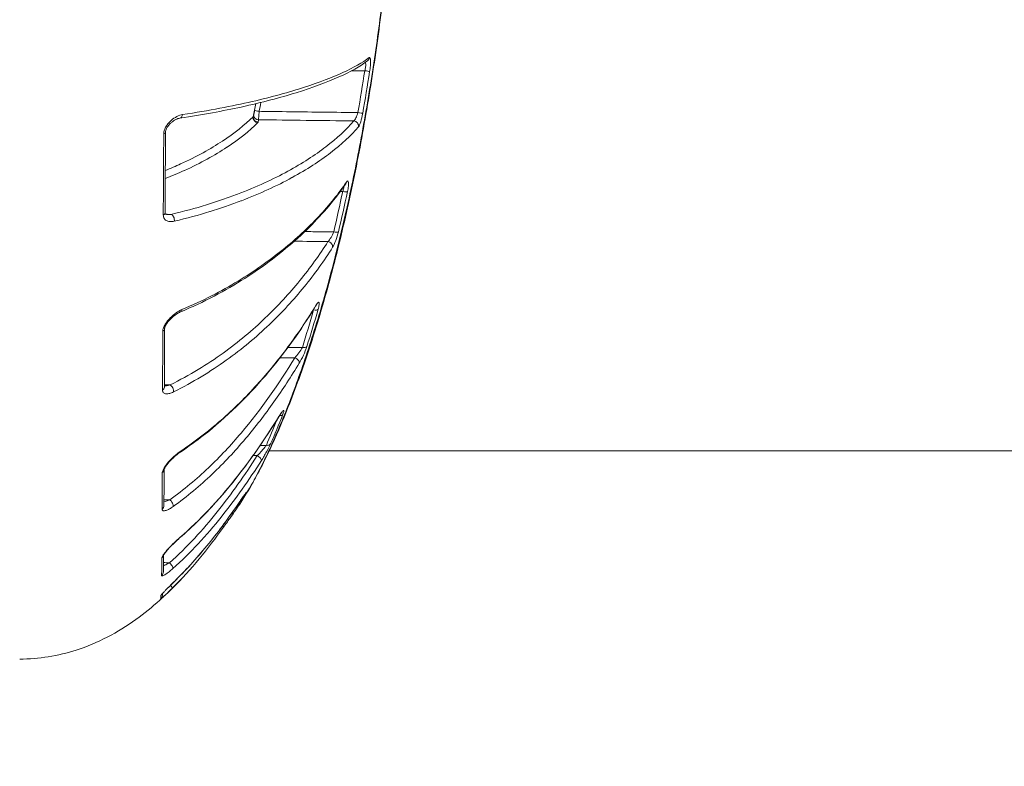
# Model space of a CAD drawing. Units: millimetres. Extents: x 38122 to 56180, y 69866 to 81049.
# Drawn here: x 46354 to 46412, y 77683 to 77727 of the extents above; entities that cross this region are included whole.
import ezdxf

# ---------------------------------------------------------------- set-up
doc = ezdxf.new("R2010")
doc.units = ezdxf.units.MM
doc.styles.get("Standard").update_dxf_attribs({"font": 'arial.ttf'})
doc.dimstyles.new('ISO-25', dxfattribs={"dimtxt": 2.5, "dimasz": 2.5, "dimexe": 1.25, "dimexo": 0.625, "dimtad": 1, "dimtxsty": 'Standard', "dimcen": 2.5, "dimadec": 0, "dimazin": 0, "dimtfac": 1, "dimtmove": 0, "dimatfit": 3, "dimfxl": 1, "dimarcsym": 0})

# ---------------------------------------------------------------- blocks, each defined once
blk = doc.blocks.new('*D16')
at = {"color": 0, "lineweight": -2, "transparency": 16777216}
for p, q in [((38615.297, 80380.2), (38574.047, 80380.2)), ((38575.297, 80310.2), (38575.297, 69935.98)), ((38615.297, 69865.98), (38574.047, 69865.98))]:
    blk.add_line(p, q, dxfattribs=at)
at = {"color": 0, "transparency": 16777216}
for points in [[(38563.63, 80310.2), (38586.963, 80310.2), (38575.297, 80380.2)], [(38563.63, 69935.98), (38586.963, 69935.98), (38575.297, 69865.98)]]:
    blk.add_solid(points, dxfattribs=at)
at = {"layer": 'Defpoints', "color": 0, "transparency": 16777216}
for p in [(44654.648, 80380.2), (38575.297, 69865.98), (50490.634, 69865.98)]:
    blk.add_point(p, dxfattribs=at)
at = {"color": 0, "transparency": 16777216, "insert": (38331.913, 75123.09), "char_height": 320, "attachment_point": 5, "rotation": 90}
blk.add_mtext('1050', dxfattribs=at)

msp = doc.modelspace()

# ---------------------------------------------------------------- linework, layer by layer
at = {"color": 0, "linetype": 'Continuous', "lineweight": 0}
msp.add_line((46658.639, 77701.429), (46368.688, 77701.427), dxfattribs=at)
at = {"color": 0, "linetype": 'Continuous', "lineweight": 0, "extrusion": (0, 0, -1)}
for centre, major_axis, ratio, start_param, end_param in [((46374.349, 77724.848), (0.18, -0.24), 0.97507, -0.801088, -0.000003), ((46363.336, 77721.502), (0.044, -0.297), 0.699071, -1.179973, 0.000046), ((46368.026, 77721.23), (-0.211, 0.213), 0.9352, -2.30953, -0.61067), ((46368.046, 77721.266), (-0.298, 0.032), 0.964862, -1.655787, 0.000017), ((46368.061, 77721.403), (-0.298, 0.034), 0.964819, -1.662577, -0.208184), ((46367.412, 77720.992), (0.63, -0.011), 0.261809, 0.023608, 0.25012), ((46373.711, 77720.75), (0.229, -0.194), 0.943749, -2.227894, -0.535804), ((46373.96, 77721.547), (0.295, -0.052), 0.032605, 0.156415, 1.547363), ((46362.23, 77720.372), (0.3, -0.002), 0.402409, -0.000324, 0.868597), ((46368.141, 77722.467), (4.637, 26.835), 0.216526, -4.539081, -4.446628), ((46373.06, 77716.914), (0.293, -0.063), 0.204498, 0.172556, 1.509126), ((46362.202, 77715.576), (0.3, -0.002), 0.506905, 0, 0.867761), ((46362.848, 77715.197), (-0.069, 0.292), 0.67195, 0.361322, 2.131213), ((46372.524, 77714.541), (0.292, -0.069), 0.291667, 0.179117, 1.483956), ((46371.325, 77709.951), (0.288, -0.083), 0.458604, 0.183448, 1.421181), ((46371.191, 77710.182), (0.256, -0.156), 0.713537, -0.252831, 0), ((46362.172, 77708.699), (0.3, -0.001), 0.656616, -0.000797, 0.86637), ((46370.658, 77707.753), (0.286, -0.091), 0.537998, 0.17956, 1.382613), ((46370.209, 77706.767), (0.256, -0.156), 0.619513, -1.912247, -0.194345), ((46362.159, 77705.213), (0.3, -0.001), 0.731267, 0, 0.864433), ((46369.011, 77703.619), (0.255, -0.158), 0.49321, -0.146675, 0), ((46369.244, 77703.745), (0.279, -0.11), 0.683019, 0.1561, 1.090588), ((46368.518, 77701.997), (0.275, -0.121), 0.7468, 0.134002, 1.235463), ((46363.246, 77701.615), (0.166, -0.25), 0.542974, -0.493878, 0.000033), ((46367.973, 77701.017), (0.253, -0.162), 0.392401, -1.79704, -0.092757), ((46362.144, 77700.33), (0.3, -0.001), 0.837423, 0.019218, 0.860678), ((46367.053, 77699.058), (0.26, -0.15), 0.856569, 0.059107, 0.494972), ((46362.136, 77698.17), (0.3, -0.001), 0.884365, -0.000001, 0.855926), ((46362.781, 77698.325), (0.174, -0.244), 0.480301, -2.138182, -0.381954), ((46366.697, 77698.592), (0.248, -0.169), 0.256978, -0.046318, 0), ((46366.372, 77697.975), (0.247, -0.171), 0.898388, -0.003653, 0.772826), ((46365.735, 77697.074), (0.243, -0.175), 0.163808, -0.819874, 0.008888), ((46363.172, 77696.486), (0.196, -0.227), 0.394068, -0.259567, 0.000008), ((46362.115, 77695.289), (0.3, -0.004), 0.946301, 0.159286, 0.84155), ((46362.761, 77694.653), (0.199, -0.225), 0.323891, -1.896501, -0.171199), ((46362.099, 77694.246), (0.3, -0.006), 0.968845, 0, 0.829461), ((46363.056, 77694.102), (0.211, -0.213), 0.217019, -0.080944, 0), ((46362.059, 77693.068), (-0.299, 0.02), 0.994547, -2.728374, -2.366098), ((46362.724, 77693.485), (0.211, -0.213), 0.146084, -1.239262, -0.006087), ((46361.286, 77738.694), (0.935, -46.099), 0.008795, -0.103825, -0.035666), ((46362.035, 77692.848), (0.292, -0.067), 0.999314, 0, 0.611838)]:
    msp.add_ellipse(centre, major_axis=major_axis, ratio=ratio, start_param=start_param, end_param=end_param, dxfattribs=at)
at = {"color": 0, "linetype": 'Continuous', "lineweight": 0}
for centre, major_axis, ratio, start_param, end_param in [((46374.369, 77724.009), (0.296, -0.047), 0.05966, 0.14691, 1.562507), ((46368.099, 77721.602), (-0.294, 0.061), 0.028924, -1.546966, -0.325059), ((46367.44, 77721.278), (-0.311, -0.073), 0.439155, -3.546982, -3.34149), ((46363.073, 77751.704), (0.618, 62.028), 0.006295, 2.102149, 2.194918), ((46372.999, 77717.477), (0.248, -0.169), 0.883335, 0.000001, 0.398094), ((46158.656, 78026.924), (188.389, -352.003), 0.311735, 0.338848, 0.352509), ((46372.18, 77713.619), (0.254, -0.16), 0.814005, 0.312672, 2.025297), ((46363.293, 77709.965), (0.116, -0.277), 0.647773, -0.000068, 0.800973), ((46362.484, 77732.469), (0.167, 39.75), 0.00054, -4.06664, -3.951017), ((46362.798, 77705.101), (-0.132, 0.269), 0.599772, -2.481534, -0.710512)]:
    msp.add_ellipse(centre, major_axis=major_axis, ratio=ratio, start_param=start_param, end_param=end_param, dxfattribs=at)
for points, knots in [([(46376.256, 77739.221), (46376.236, 77738.136), (46376.199, 77736.902), (46376.056, 77734.449), (46375.96, 77733.205), (46375.71, 77730.526), (46375.551, 77729.071), (46375.18, 77726.13), (46374.966, 77724.632), (46374.488, 77721.635), (46374.221, 77720.124), (46373.636, 77717.147), (46373.314, 77715.67), (46372.625, 77712.796), (46372.254, 77711.391), (46371.469, 77708.698), (46371.053, 77707.404), (46370.197, 77704.975), (46369.753, 77703.832), (46368.847, 77701.729), (46368.385, 77700.767), (46367.598, 77699.318), (46367.274, 77698.775), (46366.942, 77698.281)], [0, 0, 0, 0, 4.506703, 4.506703, 8.693328, 8.693328, 13.262465, 13.262465, 17.805053, 17.805053, 22.376055, 22.376055, 26.982836, 26.982836, 31.645794, 31.645794, 36.376417, 36.376417, 41.162277, 41.162277, 46.033412, 46.033412, 49.390644, 49.390644, 49.390644, 49.390644]), ([(46376.244, 77738.961), (46376.244, 77738.928), (46376.243, 77738.893), (46376.242, 77738.826), (46376.24, 77738.725), (46376.235, 77738.488), (46376.23, 77738.282), (46376.219, 77737.869), (46376.209, 77737.59), (46376.176, 77736.741), (46376.147, 77736.16), (46376.076, 77734.969), (46376.033, 77734.358), (46375.935, 77733.108), (46375.879, 77732.464), (46375.693, 77730.512), (46375.547, 77729.184), (46375.291, 77727.151), (46375.2, 77726.467), (46375.005, 77725.085), (46374.9, 77724.385), (46374.571, 77722.29), (46374.331, 77720.904), (46373.938, 77718.841), (46373.801, 77718.156), (46373.515, 77716.791), (46373.365, 77716.108), (46372.903, 77714.093), (46372.579, 77712.796), (46372.068, 77710.918), (46371.893, 77710.303), (46371.535, 77709.096), (46371.352, 77708.503), (46370.793, 77706.769), (46370.416, 77705.689), (46369.653, 77703.676), (46369.267, 77702.742), (46368.683, 77701.453), (46368.489, 77701.044), (46368.107, 77700.277), (46367.917, 77699.916), (46367.463, 77699.098), (46367.199, 77698.663), (46366.939, 77698.276)], [-0.00000006, -0.00000006, -0.00000006, -0.00000006, 0.00013186, 0.00013186, 0.00026378, 0.00052762, 0.0010553, 0.0010553, 0.00211067, 0.00211067, 0.00422139, 0.00422139, 0.00633212, 0.00633212, 0.00844285, 0.00844285, 0.0126643, 0.0126643, 0.01477503, 0.01477503, 0.01688576, 0.01688576, 0.02110721, 0.02110721, 0.02321794, 0.02321794, 0.02532867, 0.02532867, 0.02955012, 0.02955012, 0.03166085, 0.03166085, 0.03377158, 0.03377158, 0.03799303, 0.03799303, 0.04221449, 0.04221449, 0.04432522, 0.04432522, 0.04643594, 0.04643594, 0.04945047, 0.04945047, 0.04945047, 0.04945047]), ([(46374.529, 77724.608), (46374.091, 77724.279), (46373.52, 77723.963), (46372.122, 77723.336), (46371.285, 77723.024), (46369.361, 77722.427), (46368.28, 77722.141), (46365.956, 77721.635), (46364.751, 77721.41), (46363.381, 77721.205)], [0, 0, 0, 0, 6.982589, 6.982589, 14.089119, 14.089119, 20.905909, 20.905909, 26.706452, 26.706452, 26.706452, 26.706452]), ([(46374.642, 77724.807), (46374.243, 77724.507), (46373.717, 77724.21), (46372.434, 77723.621), (46371.676, 77723.33), (46369.892, 77722.753), (46368.862, 77722.467), (46367.077, 77722.057), (46366.442, 77721.923), (46365.075, 77721.664), (46364.343, 77721.538), (46363.545, 77721.418)], [0, 0, 0, 0, 0.0066845, 0.0066845, 0.01336899, 0.01336899, 0.02005349, 0.02005349, 0.02339574, 0.02339574, 0.02673799, 0.02673799, 0.02673799, 0.02673799]), ([(46374.413, 77724.523), (46374.423, 77724.501), (46374.429, 77724.467), (46374.431, 77724.424), (46374.433, 77724.373), (46374.428, 77724.31), (46374.419, 77724.241), (46374.409, 77724.173), (46374.394, 77724.099), (46374.374, 77724.027)], [0.0002573735, 0.0002573735, 0.0002573735, 0.0002573735, 0.0004509984, 0.0004509984, 0.0004509984, 0.0006764976, 0.0006764976, 0.0006764976, 0.0009019968, 0.0009019968, 0.0009019968, 0.0009019968]), ([(46374.663, 77723.966), (46374.681, 77724.084), (46374.696, 77724.202), (46374.705, 77724.312), (46374.714, 77724.421), (46374.718, 77724.521), (46374.716, 77724.602), (46374.716, 77724.602), (46374.716, 77724.602), (46374.716, 77724.602), (46374.714, 77724.682), (46374.707, 77724.742), (46374.694, 77724.778), (46374.694, 77724.778), (46374.694, 77724.778), (46374.694, 77724.778), (46374.681, 77724.813), (46374.663, 77724.823), (46374.642, 77724.807)], [0, 0, 0, 0, 0.000353823, 0.000353823, 0.000353823, 0.000707638, 0.000707638, 0.000707638, 0.000708055, 0.000708055, 0.000708055, 0.001061719, 0.001061719, 0.001061719, 0.001062082, 0.001062082, 0.001062082, 0.001416109, 0.001416109, 0.001416109, 0.001416109]), ([(46368.056, 77721.114), (46368.056, 77721.143), (46368.06, 77721.209), (46368.074, 77721.39), (46368.083, 77721.5), (46368.094, 77721.612)], [0, 0, 0, 0, 0.0003337118, 0.0003337118, 0.0006674236, 0.0006674236, 0.0006674236, 0.0006674236]), ([(46373.965, 77721.536), (46373.716, 77721.539), (46373.467, 77721.543), (46373.219, 77721.546), (46371.886, 77721.563), (46370.553, 77721.58), (46369.22, 77721.598), (46368.844, 77721.603), (46368.469, 77721.608), (46368.094, 77721.612)], [0.000253091, 0.000253091, 0.000253091, 0.000253091, 0.001, 0.001, 0.001, 0.005, 0.005, 0.005, 0.006126132, 0.006126132, 0.006126132, 0.006126132]), ([(46363.545, 77721.418), (46363.432, 77721.4), (46363.317, 77721.361), (46363.201, 77721.302), (46363.085, 77721.243), (46362.971, 77721.165), (46362.862, 77721.069), (46362.862, 77721.069), (46362.861, 77721.068), (46362.861, 77721.068), (46362.806, 77721.02), (46362.753, 77720.966), (46362.703, 77720.908), (46362.654, 77720.85), (46362.608, 77720.788), (46362.566, 77720.721), (46362.566, 77720.72), (46362.566, 77720.72), (46362.565, 77720.719), (46362.524, 77720.651), (46362.49, 77720.58), (46362.464, 77720.505), (46362.464, 77720.505), (46362.464, 77720.504), (46362.464, 77720.504), (46362.438, 77720.428), (46362.424, 77720.352), (46362.423, 77720.278)], [0, 0, 0, 0, 0.000474097, 0.000474097, 0.000474097, 0.000948195, 0.000948195, 0.000948195, 0.000950176, 0.000950176, 0.000950176, 0.001187478, 0.001187478, 0.001187478, 0.001422292, 0.001422292, 0.001422292, 0.001424335, 0.001424335, 0.001424335, 0.001659341, 0.001659341, 0.001659341, 0.001660648, 0.001660648, 0.001660648, 0.00189639, 0.00189639, 0.00189639, 0.00189639]), ([(46367.739, 77721.291), (46367.239, 77720.797), (46366.633, 77720.315), (46365.208, 77719.378), (46364.39, 77718.922), (46363.135, 77718.352), (46362.832, 77718.222), (46362.516, 77718.096)], [0, 0, 0, 0, 0.00592547, 0.00592547, 0.01185094, 0.01185094, 0.01363755, 0.01363755, 0.01363755, 0.01363755]), ([(46363.381, 77721.205), (46363.309, 77721.195), (46363.224, 77721.167), (46363.05, 77721.078), (46362.96, 77721.018), (46362.827, 77720.903), (46362.782, 77720.858), (46362.72, 77720.786), (46362.701, 77720.763), (46362.648, 77720.691), (46362.616, 77720.64), (46362.582, 77720.571), (46362.576, 77720.556), (46362.568, 77720.536), (46362.565, 77720.531), (46362.562, 77720.522), (46362.56, 77720.518), (46362.559, 77720.513), (46362.559, 77720.512), (46362.557, 77720.509), (46362.556, 77720.506), (46362.552, 77720.494), (46362.549, 77720.484), (46362.539, 77720.448), (46362.534, 77720.42), (46362.531, 77720.387), (46362.53, 77720.378), (46362.53, 77720.37)], [0, 0, 0, 0, 0.39459, 0.39459, 0.78514, 0.78514, 0.993598, 0.993598, 1.088968, 1.088968, 1.269924, 1.269924, 1.318145, 1.318145, 1.335159, 1.335159, 1.347917, 1.347917, 1.350309, 1.350309, 1.360046, 1.360046, 1.38928, 1.38928, 1.478299, 1.478299, 1.511131, 1.511131, 1.511131, 1.511131]), ([(46373.716, 77721.039), (46373.272, 77720.515), (46372.718, 77720.004), (46372.066, 77719.506), (46371.414, 77719.008), (46370.662, 77718.522), (46369.796, 77718.051), (46368.929, 77717.58), (46367.949, 77717.123), (46366.803, 77716.686), (46366.517, 77716.577), (46366.219, 77716.469), (46365.912, 77716.364), (46365.605, 77716.259), (46365.289, 77716.156), (46364.961, 77716.055), (46364.306, 77715.854), (46363.608, 77715.664), (46362.853, 77715.486)], [0, 0, 0, 0, 0.00613818, 0.00613818, 0.00613818, 0.01227635, 0.01227635, 0.01227635, 0.01841453, 0.01841453, 0.01841453, 0.01994907, 0.01994907, 0.01994907, 0.02148361, 0.02148361, 0.02148361, 0.0245527, 0.0245527, 0.0245527, 0.0245527]), ([(46368.041, 77720.977), (46368.042, 77720.989), (46368.044, 77721.002), (46368.045, 77721.014), (46368.049, 77721.047), (46368.052, 77721.081), (46368.056, 77721.114)], [0, 0, 0, 0, 0.0001435905, 0.0001435905, 0.0001435905, 0.0005247169, 0.0005247169, 0.0005247169, 0.0005247169]), ([(46373.965, 77721.536), (46373.934, 77721.421), (46373.892, 77721.31), (46373.848, 77721.222), (46373.803, 77721.133), (46373.757, 77721.068), (46373.716, 77721.039)], [0, 0, 0, 0, 0.0003555193, 0.0003555193, 0.0003555193, 0.0007149467, 0.0007149467, 0.0007149467, 0.0007149467]), ([(46374.001, 77720.693), (46374.041, 77720.74), (46374.087, 77720.844), (46374.132, 77720.988), (46374.177, 77721.132), (46374.219, 77721.311), (46374.252, 77721.494)], [0, 0, 0, 0, 0.000551171, 0.000551171, 0.000551171, 0.001102341, 0.001102341, 0.001102341, 0.001102341]), ([(46362.514, 77717.613), (46362.91, 77717.768), (46363.285, 77717.927), (46363.643, 77718.089), (46363.648, 77718.091), (46363.652, 77718.093), (46363.656, 77718.095), (46364.631, 77718.538), (46365.458, 77718.999), (46366.177, 77719.473), (46366.18, 77719.475), (46366.183, 77719.477), (46366.186, 77719.479), (46366.905, 77719.953), (46367.516, 77720.44), (46368.021, 77720.94)], [0.01002997, 0.01002997, 0.01002997, 0.01002997, 0.0122715, 0.0122715, 0.0122715, 0.01229716, 0.01229716, 0.01229716, 0.01840726, 0.01840726, 0.01840726, 0.01843238, 0.01843238, 0.01843238, 0.02454301, 0.02454301, 0.02454301, 0.02454301]), ([(46363.05, 77715.081), (46363.805, 77715.259), (46364.503, 77715.451), (46365.158, 77715.652), (46365.167, 77715.655), (46365.175, 77715.658), (46365.184, 77715.661), (46365.515, 77715.763), (46365.835, 77715.867), (46366.145, 77715.974), (46366.439, 77716.076), (46366.726, 77716.18), (46367.003, 77716.285), (46367.016, 77716.291), (46367.03, 77716.296), (46367.044, 77716.301), (46367.605, 77716.515), (46368.13, 77716.736), (46368.622, 77716.962), (46369.127, 77717.193), (46369.599, 77717.43), (46370.04, 77717.67), (46370.046, 77717.674), (46370.052, 77717.677), (46370.059, 77717.68), (46370.932, 77718.157), (46371.686, 77718.646), (46372.34, 77719.146), (46372.998, 77719.65), (46373.555, 77720.165), (46374.001, 77720.693)], [0, 0, 0, 0, 0.00311851, 0.00311851, 0.00311851, 0.00316028, 0.00316028, 0.00316028, 0.00473802, 0.00473802, 0.00473802, 0.00623702, 0.00623702, 0.00623702, 0.00631136, 0.00631136, 0.00631136, 0.00935552, 0.00935552, 0.00935552, 0.01247403, 0.01247403, 0.01247403, 0.01251897, 0.01251897, 0.01251897, 0.01871105, 0.01871105, 0.01871105, 0.02494806, 0.02494806, 0.02494806, 0.02494806]), ([(46373.346, 77716.842), (46373.371, 77716.957), (46373.39, 77717.067), (46373.4, 77717.162), (46373.411, 77717.256), (46373.414, 77717.335), (46373.408, 77717.388), (46373.408, 77717.388), (46373.408, 77717.389), (46373.408, 77717.389), (46373.402, 77717.442), (46373.387, 77717.471), (46373.366, 77717.474), (46373.366, 77717.474), (46373.366, 77717.474), (46373.366, 77717.474), (46373.345, 77717.476), (46373.317, 77717.453), (46373.285, 77717.406)], [0, 0, 0, 0, 0.000357148, 0.000357148, 0.000357148, 0.000714135, 0.000714135, 0.000714135, 0.000714474, 0.000714474, 0.000714474, 0.001071348, 0.001071348, 0.001071348, 0.00107171, 0.00107171, 0.00107171, 0.001428947, 0.001428947, 0.001428947, 0.001428947]), ([(46373.247, 77717.308), (46372.646, 77716.428), (46371.917, 77715.562), (46370.202, 77713.864), (46369.21, 77713.029), (46367.001, 77711.494), (46365.801, 77710.784), (46364.095, 77709.984), (46363.757, 77709.834), (46363.408, 77709.688)], [0, 0, 0, 0, 6.708783, 6.708783, 13.48781, 13.48781, 19.729917, 19.729917, 21.210838, 21.210838, 21.210838, 21.210838]), ([(46373.285, 77717.406), (46372.816, 77716.717), (46372.267, 77716.038), (46371.327, 77715.035), (46370.994, 77714.704), (46370.286, 77714.046), (46369.911, 77713.719), (46369.116, 77713.075), (46368.697, 77712.757), (46367.808, 77712.132), (46367.339, 77711.824), (46366.346, 77711.223), (46365.823, 77710.93), (46364.714, 77710.363), (46364.128, 77710.089), (46363.502, 77709.826)], [0, 0, 0, 0, 0.00531056, 0.00531056, 0.00796585, 0.00796585, 0.01062113, 0.01062113, 0.01327641, 0.01327641, 0.01593169, 0.01593169, 0.01858698, 0.01858698, 0.02124226, 0.02124226, 0.02124226, 0.02124226]), ([(46373.132, 77717.141), (46373.131, 77717.115), (46373.127, 77717.084), (46373.121, 77717.05), (46373.109, 77716.99), (46373.09, 77716.921), (46373.065, 77716.85)], [0.0005571139, 0.0005571139, 0.0005571139, 0.0005571139, 0.000688362, 0.000688362, 0.000688362, 0.0009178159, 0.0009178159, 0.0009178159, 0.0009178159]), ([(46373.251, 77717.314), (46373.251, 77717.314), (46373.25, 77717.312), (46373.247, 77717.309), (46373.247, 77717.308), (46373.247, 77717.308)], [0.32949056, 0.32949056, 0.32949056, 0.32949056, 0.38980727, 0.38980727, 0.39742887, 0.39742887, 0.39742887, 0.39742887]), ([(46362.395, 77715.459), (46362.395, 77715.413), (46362.401, 77715.371), (46362.412, 77715.333), (46362.423, 77715.294), (46362.44, 77715.259), (46362.461, 77715.229), (46362.481, 77715.199), (46362.506, 77715.173), (46362.533, 77715.152), (46362.56, 77715.131), (46362.589, 77715.113), (46362.621, 77715.1), (46362.621, 77715.1), (46362.621, 77715.099), (46362.622, 77715.099), (46362.684, 77715.072), (46362.754, 77715.059), (46362.826, 77715.056), (46362.826, 77715.056), (46362.826, 77715.056), (46362.826, 77715.056), (46362.898, 77715.054), (46362.974, 77715.062), (46363.05, 77715.081)], [0, 0, 0, 0, 0.00015736, 0.00015736, 0.00015736, 0.000314964, 0.000314964, 0.000314964, 0.000472857, 0.000472857, 0.000472857, 0.00063099, 0.00063099, 0.00063099, 0.000632508, 0.000632508, 0.000632508, 0.000947812, 0.000947812, 0.000947812, 0.000948761, 0.000948761, 0.000948761, 0.001265015, 0.001265015, 0.001265015, 0.001265015]), ([(46362.502, 77715.575), (46362.502, 77715.562), (46362.503, 77715.552), (46362.506, 77715.536), (46362.508, 77715.53), (46362.513, 77715.517), (46362.515, 77715.514), (46362.528, 77715.5), (46362.545, 77715.489), (46362.597, 77715.476), (46362.619, 77715.474), (46362.645, 77715.473)], [0, 0, 0, 0, 0.0633962, 0.0633962, 0.136496, 0.136496, 0.269202, 0.269202, 0.5607356, 0.5607356, 0.719746, 0.719746, 0.719746, 0.719746]), ([(46372.53, 77714.45), (46372.274, 77714.452), (46372.019, 77714.454), (46371.764, 77714.456), (46371.443, 77714.458), (46371.123, 77714.461), (46370.802, 77714.463)], [0.000233903, 0.000233903, 0.000233903, 0.000233903, 0.001, 0.001, 0.001, 0.001961685, 0.001961685, 0.001961685, 0.001961685]), ([(46372.53, 77714.45), (46372.488, 77714.338), (46372.431, 77714.222), (46372.371, 77714.122), (46372.309, 77714.019), (46372.244, 77713.933), (46372.185, 77713.875)], [0, 0, 0, 0, 0.0003711056, 0.0003711056, 0.0003711056, 0.0007508407, 0.0007508407, 0.0007508407, 0.0007508407]), ([(46372.461, 77713.531), (46372.52, 77713.624), (46372.585, 77713.764), (46372.647, 77713.929), (46372.709, 77714.094), (46372.766, 77714.281), (46372.808, 77714.458)], [0, 0, 0, 0, 0.000559237, 0.000559237, 0.000559237, 0.001118474, 0.001118474, 0.001118474, 0.001118474]), ([(46372.185, 77713.875), (46371.687, 77713.082), (46371.129, 77712.307), (46370.511, 77711.549), (46369.893, 77710.79), (46369.213, 77710.049), (46368.46, 77709.33), (46367.706, 77708.61), (46366.878, 77707.911), (46365.947, 77707.243), (46365.481, 77706.908), (46364.988, 77706.58), (46364.463, 77706.264), (46363.939, 77705.947), (46363.388, 77705.644), (46362.803, 77705.357)], [0, 0, 0, 0, 0.00477017, 0.00477017, 0.00477017, 0.00954034, 0.00954034, 0.00954034, 0.01431051, 0.01431051, 0.01431051, 0.0166956, 0.0166956, 0.0166956, 0.01908068, 0.01908068, 0.01908068, 0.01908068]), ([(46363.002, 77704.937), (46363.584, 77705.223), (46364.133, 77705.526), (46365.178, 77706.157), (46365.673, 77706.485), (46367.085, 77707.496), (46367.924, 77708.202), (46369.456, 77709.662), (46370.149, 77710.417), (46371.4, 77711.952), (46371.961, 77712.734), (46372.461, 77713.531)], [0, 0, 0, 0, 0.0024248, 0.0024248, 0.00484959, 0.00484959, 0.00969918, 0.00969918, 0.01454877, 0.01454877, 0.01939836, 0.01939836, 0.01939836, 0.01939836]), ([(46371.447, 77710.026), (46370.589, 77708.616), (46369.606, 77707.231), (46367.397, 77704.655), (46366.183, 77703.447), (46364.339, 77702.008), (46363.886, 77701.68), (46363.412, 77701.365)], [0, 0, 0, 0, 7.03677, 7.03677, 13.63157, 13.63157, 15.656093, 15.656093, 15.656093, 15.656093]), ([(46371.467, 77710.076), (46370.989, 77709.291), (46370.473, 77708.516), (46369.353, 77706.99), (46368.749, 77706.238), (46367.441, 77704.776), (46366.739, 77704.067), (46365.207, 77702.704), (46364.377, 77702.051), (46363.456, 77701.438)], [0, 0, 0, 0, 0.00392986, 0.00392986, 0.00785972, 0.00785972, 0.01178957, 0.01178957, 0.01571943, 0.01571943, 0.01571943, 0.01571943]), ([(46371.516, 77710.124), (46371.516, 77710.124), (46371.514, 77710.122), (46371.506, 77710.112), (46371.499, 77710.103), (46371.478, 77710.074), (46371.463, 77710.052), (46371.447, 77710.026)], [0.2949729, 0.2949729, 0.2949729, 0.2949729, 0.3642202, 0.3642202, 0.4632873, 0.4632873, 0.6072323, 0.6072323, 0.6072323, 0.6072323]), ([(46371.602, 77709.845), (46371.632, 77709.949), (46371.653, 77710.042), (46371.662, 77710.113), (46371.672, 77710.184), (46371.67, 77710.233), (46371.656, 77710.254), (46371.656, 77710.254), (46371.656, 77710.254), (46371.656, 77710.254), (46371.643, 77710.275), (46371.617, 77710.268), (46371.585, 77710.236), (46371.585, 77710.236), (46371.585, 77710.236), (46371.585, 77710.236), (46371.552, 77710.205), (46371.512, 77710.149), (46371.467, 77710.076)], [0, 0, 0, 0, 0.000361486, 0.000361486, 0.000361486, 0.000722852, 0.000722852, 0.000722852, 0.000722971, 0.000722971, 0.000722971, 0.001084232, 0.001084232, 0.001084232, 0.001084457, 0.001084457, 0.001084457, 0.001445942, 0.001445942, 0.001445942, 0.001445942]), ([(46363.502, 77709.826), (46363.388, 77709.778), (46363.272, 77709.711), (46363.154, 77709.628), (46363.037, 77709.544), (46362.921, 77709.446), (46362.811, 77709.334), (46362.81, 77709.333), (46362.81, 77709.333), (46362.81, 77709.332), (46362.754, 77709.276), (46362.7, 77709.216), (46362.65, 77709.153), (46362.6, 77709.091), (46362.552, 77709.026), (46362.511, 77708.958), (46362.51, 77708.957), (46362.51, 77708.956), (46362.51, 77708.956), (46362.468, 77708.888), (46362.433, 77708.818), (46362.407, 77708.748), (46362.407, 77708.748), (46362.407, 77708.748), (46362.407, 77708.747), (46362.381, 77708.677), (46362.366, 77708.609), (46362.366, 77708.548)], [0, 0, 0, 0, 0.000480531, 0.000480531, 0.000480531, 0.000961063, 0.000961063, 0.000961063, 0.000963014, 0.000963014, 0.000963014, 0.001203539, 0.001203539, 0.001203539, 0.001441594, 0.001441594, 0.001441594, 0.001443639, 0.001443639, 0.001443639, 0.00168186, 0.00168186, 0.00168186, 0.001683175, 0.001683175, 0.001683175, 0.001922126, 0.001922126, 0.001922126, 0.001922126]), ([(46363.408, 77709.688), (46363.338, 77709.659), (46363.259, 77709.616), (46363.093, 77709.506), (46363.003, 77709.435), (46362.865, 77709.31), (46362.816, 77709.26), (46362.725, 77709.161), (46362.683, 77709.111), (46362.614, 77709.017), (46362.585, 77708.974), (46362.559, 77708.929), (46362.558, 77708.927), (46362.553, 77708.919), (46362.55, 77708.914), (46362.537, 77708.891), (46362.529, 77708.873), (46362.51, 77708.836), (46362.502, 77708.815), (46362.489, 77708.781), (46362.485, 77708.766), (46362.479, 77708.743), (46362.477, 77708.734), (46362.473, 77708.713), (46362.472, 77708.704), (46362.472, 77708.698)], [0, 0, 0, 0, 0.341664, 0.341664, 0.715503, 0.715503, 0.931233, 0.931233, 1.125629, 1.125629, 1.279803, 1.279803, 1.286579, 1.286579, 1.306909, 1.306909, 1.368013, 1.368013, 1.442377, 1.442377, 1.498683, 1.498683, 1.542286, 1.542286, 1.609096, 1.609096, 1.609096, 1.609096]), ([(46370.663, 77707.584), (46370.4, 77707.585), (46370.138, 77707.585), (46369.875, 77707.586), (46369.852, 77707.586), (46369.83, 77707.586), (46369.807, 77707.586)], [0.0002120272, 0.0002120272, 0.0002120272, 0.0002120272, 0.001, 0.001, 0.001, 0.0010679845, 0.0010679845, 0.0010679845, 0.0010679845]), ([(46370.663, 77707.584), (46370.612, 77707.482), (46370.538, 77707.368), (46370.461, 77707.262), (46370.38, 77707.152), (46370.295, 77707.05), (46370.214, 77706.969)], [0, 0, 0, 0, 0.0003966984, 0.0003966984, 0.0003966984, 0.0008097225, 0.0008097225, 0.0008097225, 0.0008097225]), ([(46370.479, 77706.644), (46370.559, 77706.776), (46370.645, 77706.941), (46370.725, 77707.117), (46370.806, 77707.292), (46370.88, 77707.478), (46370.93, 77707.635)], [0, 0, 0, 0, 0.000579056, 0.000579056, 0.000579056, 0.001158201, 0.001158201, 0.001158201, 0.001158201]), ([(46370.214, 77706.969), (46369.27, 77705.418), (46368.227, 77703.916), (46367.022, 77702.493), (46366.419, 77701.781), (46365.776, 77701.09), (46365.076, 77700.425), (46364.377, 77699.761), (46363.622, 77699.124), (46362.786, 77698.527)], [0, 0, 0, 0, 0.00685774, 0.00685774, 0.00685774, 0.01028661, 0.01028661, 0.01028661, 0.01371548, 0.01371548, 0.01371548, 0.01371548]), ([(46362.986, 77698.13), (46363.818, 77698.724), (46364.583, 77699.368), (46365.292, 77700.041), (46365.296, 77700.045), (46365.3, 77700.049), (46365.305, 77700.053), (46366.009, 77700.723), (46366.656, 77701.418), (46367.262, 77702.133), (46367.264, 77702.135), (46367.266, 77702.138), (46367.267, 77702.14), (46367.874, 77702.856), (46368.439, 77703.592), (46368.971, 77704.343), (46369.505, 77705.096), (46370.005, 77705.866), (46370.479, 77706.644)], [0, 0, 0, 0, 0.0034936, 0.0034936, 0.0034936, 0.00351377, 0.00351377, 0.00351377, 0.0069872, 0.0069872, 0.0069872, 0.00699804, 0.00699804, 0.00699804, 0.0104808, 0.0104808, 0.0104808, 0.0139744, 0.0139744, 0.0139744, 0.0139744]), ([(46362.803, 77705.357), (46362.729, 77705.335), (46362.656, 77705.318), (46362.585, 77705.306), (46362.543, 77705.3), (46362.5, 77705.295), (46362.459, 77705.293)], [0, 0, 0, 0, 0.0002598978, 0.0002598978, 0.0002598978, 0.0004146803, 0.0004146803, 0.0004146803, 0.0004146803]), ([(46362.353, 77705.045), (46362.353, 77705.009), (46362.359, 77704.977), (46362.37, 77704.95), (46362.381, 77704.923), (46362.398, 77704.9), (46362.418, 77704.882), (46362.438, 77704.865), (46362.462, 77704.851), (46362.489, 77704.842), (46362.516, 77704.833), (46362.545, 77704.828), (46362.576, 77704.826), (46362.577, 77704.826), (46362.577, 77704.826), (46362.577, 77704.826), (46362.639, 77704.822), (46362.708, 77704.832), (46362.779, 77704.851), (46362.779, 77704.851), (46362.78, 77704.851), (46362.78, 77704.851), (46362.851, 77704.871), (46362.926, 77704.9), (46363.002, 77704.937)], [0, 0, 0, 0, 0.000156491, 0.000156491, 0.000156491, 0.000313232, 0.000313232, 0.000313232, 0.000470261, 0.000470261, 0.000470261, 0.000627534, 0.000627534, 0.000627534, 0.000629068, 0.000629068, 0.000629068, 0.000942637, 0.000942637, 0.000942637, 0.000943601, 0.000943601, 0.000943601, 0.001258135, 0.001258135, 0.001258135, 0.001258135]), ([(46369.265, 77703.461), (46368.165, 77701.692), (46366.942, 77699.96), (46364.843, 77697.628), (46364.134, 77696.92), (46363.368, 77696.259)], [0, 0, 0, 0, 7.174311, 7.174311, 10.468761, 10.468761, 10.468761, 10.468761]), ([(46369.274, 77703.481), (46368.47, 77702.187), (46367.6, 77700.917), (46366.151, 77699.101), (46365.643, 77698.511), (46364.566, 77697.367), (46363.996, 77696.814), (46363.385, 77696.286)], [0, 0, 0, 0, 0.00525381, 0.00525381, 0.00788072, 0.00788072, 0.01050762, 0.01050762, 0.01050762, 0.01050762]), ([(46369.456, 77703.734), (46369.456, 77703.734), (46369.456, 77703.733), (46369.452, 77703.729), (46369.446, 77703.723), (46369.431, 77703.704), (46369.419, 77703.689), (46369.386, 77703.644), (46369.363, 77703.611), (46369.315, 77703.54), (46369.291, 77703.502), (46369.265, 77703.461)], [0.2827031, 0.2827031, 0.2827031, 0.2827031, 0.3225549, 0.3225549, 0.4053245, 0.4053245, 0.52786, 0.52786, 0.7042178, 0.7042178, 0.8722236, 0.8722236, 0.8722236, 0.8722236]), ([(46369.508, 77703.607), (46369.541, 77703.691), (46369.561, 77703.758), (46369.567, 77703.797), (46369.572, 77703.837), (46369.561, 77703.849), (46369.537, 77703.833), (46369.537, 77703.833), (46369.537, 77703.833), (46369.537, 77703.833), (46369.512, 77703.817), (46369.475, 77703.775), (46369.429, 77703.713), (46369.429, 77703.713), (46369.429, 77703.713), (46369.429, 77703.713), (46369.384, 77703.652), (46369.331, 77703.572), (46369.274, 77703.481)], [0, 0, 0, 0, 0.000365514, 0.000365514, 0.000365514, 0.000730977, 0.000730977, 0.000730977, 0.000731027, 0.000731027, 0.000731027, 0.001096372, 0.001096372, 0.001096372, 0.001096541, 0.001096541, 0.001096541, 0.001462055, 0.001462055, 0.001462055, 0.001462055]), ([(46368.523, 77701.763), (46368.517, 77701.755), (46368.511, 77701.745), (46368.504, 77701.736), (46368.49, 77701.716), (46368.474, 77701.695), (46368.457, 77701.674), (46368.451, 77701.666), (46368.444, 77701.657), (46368.437, 77701.648), (46368.413, 77701.618), (46368.387, 77701.587), (46368.36, 77701.555), (46368.335, 77701.527), (46368.31, 77701.498), (46368.284, 77701.469), (46368.281, 77701.466), (46368.279, 77701.463), (46368.276, 77701.46), (46368.18, 77701.353), (46368.077, 77701.246), (46367.978, 77701.15)], [0, 0, 0, 0, 0.0000457153, 0.0000457153, 0.0000457153, 0.0001414802, 0.0001414802, 0.0001414802, 0.0001790005, 0.0001790005, 0.0001790005, 0.0003103217, 0.0003103217, 0.0003103217, 0.0004282147, 0.0004282147, 0.0004282147, 0.0004416429, 0.0004416429, 0.0004416429, 0.0008832858, 0.0008832858, 0.0008832858, 0.0008832858]), ([(46368.23, 77700.865), (46368.281, 77700.945), (46368.333, 77701.028), (46368.384, 77701.114), (46368.436, 77701.201), (46368.488, 77701.29), (46368.537, 77701.378), (46368.634, 77701.552), (46368.723, 77701.724), (46368.778, 77701.85)], [0, 0, 0, 0, 0.000302741, 0.000302741, 0.000302741, 0.000605482, 0.000605482, 0.000605482, 0.001210963, 0.001210963, 0.001210963, 0.001210963]), ([(46363.456, 77701.438), (46363.344, 77701.362), (46363.229, 77701.274), (46363.114, 77701.173), (46362.998, 77701.073), (46362.884, 77700.963), (46362.775, 77700.846), (46362.775, 77700.846), (46362.774, 77700.845), (46362.774, 77700.845), (46362.719, 77700.786), (46362.666, 77700.725), (46362.616, 77700.664), (46362.567, 77700.603), (46362.521, 77700.541), (46362.48, 77700.479), (46362.48, 77700.478), (46362.48, 77700.478), (46362.479, 77700.477), (46362.439, 77700.415), (46362.404, 77700.354), (46362.379, 77700.296), (46362.379, 77700.296), (46362.379, 77700.295), (46362.379, 77700.295), (46362.354, 77700.237), (46362.34, 77700.183), (46362.339, 77700.139)], [0, 0, 0, 0, 0.000476581, 0.000476581, 0.000476581, 0.000953161, 0.000953161, 0.000953161, 0.00095519, 0.00095519, 0.00095519, 0.001193729, 0.001193729, 0.001193729, 0.001429742, 0.001429742, 0.001429742, 0.00143183, 0.00143183, 0.00143183, 0.001668032, 0.001668032, 0.001668032, 0.001669362, 0.001669362, 0.001669362, 0.001906322, 0.001906322, 0.001906322, 0.001906322]), ([(46363.412, 77701.365), (46363.327, 77701.308), (46363.235, 77701.239), (46363.045, 77701.078), (46362.944, 77700.984), (46362.796, 77700.831), (46362.745, 77700.775), (46362.677, 77700.694), (46362.657, 77700.67), (46362.631, 77700.636), (46362.623, 77700.627), (46362.614, 77700.615), (46362.611, 77700.611), (46362.601, 77700.598), (46362.593, 77700.588), (46362.563, 77700.546), (46362.542, 77700.516), (46362.507, 77700.46), (46362.492, 77700.434), (46362.471, 77700.394), (46362.464, 77700.379), (46362.454, 77700.355), (46362.451, 77700.346), (46362.445, 77700.329), (46362.444, 77700.323), (46362.444, 77700.323), (46362.444, 77700.323), (46362.444, 77700.323)], [0, 0, 0, 0, 0.380417, 0.380417, 0.795885, 0.795885, 1.020695, 1.020695, 1.115401, 1.115401, 1.150882, 1.150882, 1.164186, 1.164186, 1.204106, 1.204106, 1.324293, 1.324293, 1.428373, 1.428373, 1.502357, 1.502357, 1.555457, 1.555457, 1.633038, 1.633038, 1.634339, 1.634339, 1.634339, 1.634339]), ([(46367.978, 77701.15), (46367.242, 77700.002), (46366.463, 77698.882), (46365.607, 77697.812), (46364.752, 77696.743), (46363.823, 77695.722), (46362.766, 77694.786)], [0, 0, 0, 0, 0.004421889, 0.004421889, 0.004421889, 0.008843778, 0.008843778, 0.008843778, 0.008843778]), ([(46362.969, 77694.443), (46364.028, 77695.381), (46364.974, 77696.418), (46366.704, 77698.58), (46367.49, 77699.709), (46368.23, 77700.865)], [0, 0, 0, 0, 0.004483205, 0.004483205, 0.008966409, 0.008966409, 0.008966409, 0.008966409]), ([(46367.307, 77698.936), (46367.307, 77698.936), (46367.307, 77698.936), (46367.307, 77698.935), (46367.304, 77698.933), (46367.296, 77698.922), (46367.288, 77698.912), (46367.265, 77698.881), (46367.246, 77698.856), (46367.199, 77698.79), (46367.168, 77698.745), (46367.091, 77698.636), (46367.044, 77698.567), (46366.979, 77698.472), (46366.962, 77698.447), (46366.945, 77698.423)], [0.3025021, 0.3025021, 0.3025021, 0.3025021, 0.3123532, 0.3123532, 0.3761959, 0.3761959, 0.4819847, 0.4819847, 0.6450869, 0.6450869, 0.8610083, 0.8610083, 1.1369117, 1.1369117, 1.2290333, 1.2290333, 1.2290333, 1.2290333]), ([(46367.305, 77698.895), (46367.337, 77698.951), (46367.353, 77698.983), (46367.35, 77698.985), (46367.346, 77698.988), (46367.323, 77698.96), (46367.285, 77698.909), (46367.285, 77698.909), (46367.285, 77698.909), (46367.285, 77698.909), (46367.247, 77698.859), (46367.196, 77698.787), (46367.138, 77698.703), (46367.138, 77698.703), (46367.138, 77698.703), (46367.138, 77698.703), (46367.079, 77698.62), (46367.015, 77698.525), (46366.947, 77698.426)], [0, 0, 0, 0, 0.000369386, 0.000369386, 0.000369386, 0.000738659, 0.000738659, 0.000738659, 0.000739058, 0.000739058, 0.000739058, 0.001108199, 0.001108199, 0.001108199, 0.001108586, 0.001108586, 0.001108586, 0.001478115, 0.001478115, 0.001478115, 0.001478115]), ([(46362.786, 77698.527), (46362.711, 77698.494), (46362.638, 77698.465), (46362.566, 77698.441), (46362.522, 77698.426), (46362.479, 77698.413), (46362.437, 77698.403)], [0, 0, 0, 0, 0.0002624315, 0.0002624315, 0.0002624315, 0.0004212823, 0.0004212823, 0.0004212823, 0.0004212823]), ([(46366.947, 77698.426), (46366.401, 77697.624), (46365.83, 77696.837), (46364.611, 77695.316), (46363.967, 77694.584), (46363.27, 77693.893)], [0, 0, 0, 0, 0.003012289, 0.003012289, 0.006024579, 0.006024579, 0.006024579, 0.006024579]), ([(46362.332, 77697.969), (46362.332, 77697.943), (46362.337, 77697.924), (46362.349, 77697.909), (46362.36, 77697.894), (46362.377, 77697.884), (46362.397, 77697.879), (46362.418, 77697.874), (46362.442, 77697.873), (46362.469, 77697.876), (46362.497, 77697.879), (46362.526, 77697.886), (46362.557, 77697.896), (46362.558, 77697.896), (46362.558, 77697.896), (46362.558, 77697.896), (46362.621, 77697.916), (46362.69, 77697.948), (46362.762, 77697.987), (46362.762, 77697.987), (46362.762, 77697.987), (46362.762, 77697.987), (46362.834, 77698.027), (46362.909, 77698.075), (46362.986, 77698.13)], [0, 0, 0, 0, 0.000158408, 0.000158408, 0.000158408, 0.000317088, 0.000317088, 0.000317088, 0.000476078, 0.000476078, 0.000476078, 0.000635327, 0.000635327, 0.000635327, 0.000636934, 0.000636934, 0.000636934, 0.000954407, 0.000954407, 0.000954407, 0.000955401, 0.000955401, 0.000955401, 0.001273868, 0.001273868, 0.001273868, 0.001273868]), ([(46365.978, 77696.899), (46366.041, 77696.986), (46366.103, 77697.073), (46366.165, 77697.159), (46366.227, 77697.247), (46366.289, 77697.333), (46366.346, 77697.415), (46366.46, 77697.576), (46366.563, 77697.724), (46366.618, 77697.804)], [0.000000874, 0.000000874, 0.000000874, 0.000000874, 0.000321184, 0.000321184, 0.000321184, 0.000642369, 0.000642369, 0.000642369, 0.001280322, 0.001280322, 0.001280322, 0.001280322]), ([(46363.385, 77696.286), (46363.275, 77696.192), (46363.165, 77696.091), (46363.053, 77695.983), (46362.942, 77695.875), (46362.832, 77695.764), (46362.728, 77695.653), (46362.727, 77695.652), (46362.727, 77695.652), (46362.726, 77695.651), (46362.674, 77695.595), (46362.623, 77695.538), (46362.576, 77695.483), (46362.529, 77695.429), (46362.485, 77695.375), (46362.446, 77695.323), (46362.446, 77695.323), (46362.445, 77695.322), (46362.445, 77695.322), (46362.406, 77695.27), (46362.374, 77695.222), (46362.35, 77695.179), (46362.35, 77695.179), (46362.35, 77695.179), (46362.35, 77695.179), (46362.326, 77695.136), (46362.313, 77695.1), (46362.313, 77695.075)], [0, 0, 0, 0, 0.000464305, 0.000464305, 0.000464305, 0.00092861, 0.00092861, 0.00092861, 0.000930744, 0.000930744, 0.000930744, 0.00116313, 0.00116313, 0.00116313, 0.001392915, 0.001392915, 0.001392915, 0.001395047, 0.001395047, 0.001395047, 0.001625068, 0.001625068, 0.001625068, 0.001626405, 0.001626405, 0.001626405, 0.001857221, 0.001857221, 0.001857221, 0.001857221]), ([(46363.368, 77696.259), (46363.268, 77696.172), (46363.162, 77696.075), (46362.947, 77695.868), (46362.836, 77695.756), (46362.721, 77695.632), (46362.709, 77695.618), (46362.692, 77695.6), (46362.688, 77695.595), (46362.676, 77695.582), (46362.67, 77695.575), (46362.643, 77695.545), (46362.623, 77695.523), (46362.576, 77695.467), (46362.549, 77695.434), (46362.5, 77695.373), (46362.478, 77695.344), (46362.446, 77695.298), (46362.434, 77695.281), (46362.419, 77695.256), (46362.415, 77695.247), (46362.409, 77695.236), (46362.407, 77695.232), (46362.407, 77695.232)], [0, 0, 0, 0, 0.436572, 0.436572, 0.899229, 0.899229, 0.955214, 0.955214, 0.976204, 0.976204, 1.007691, 1.007691, 1.102235, 1.102235, 1.244365, 1.244365, 1.380573, 1.380573, 1.478912, 1.478912, 1.545258, 1.545258, 1.606363, 1.606363, 1.606363, 1.606363]), ([(46362.766, 77694.786), (46362.69, 77694.744), (46362.614, 77694.705), (46362.54, 77694.669), (46362.495, 77694.647), (46362.449, 77694.626), (46362.405, 77694.607)], [0, 0, 0, 0, 0.0002698112, 0.0002698112, 0.0002698112, 0.0004371626, 0.0004371626, 0.0004371626, 0.0004371626]), ([(46362.297, 77694.027), (46362.296, 77694.014), (46362.302, 77694.006), (46362.314, 77694.003), (46362.326, 77694.001), (46362.343, 77694.003), (46362.364, 77694.01), (46362.385, 77694.018), (46362.411, 77694.029), (46362.439, 77694.044), (46362.466, 77694.059), (46362.497, 77694.077), (46362.529, 77694.098), (46362.529, 77694.098), (46362.53, 77694.099), (46362.53, 77694.099), (46362.594, 77694.141), (46362.666, 77694.192), (46362.739, 77694.25), (46362.74, 77694.25), (46362.74, 77694.25), (46362.74, 77694.251), (46362.814, 77694.309), (46362.891, 77694.373), (46362.969, 77694.443)], [0, 0, 0, 0, 0.000163349, 0.000163349, 0.000163349, 0.000327003, 0.000327003, 0.000327003, 0.000491005, 0.000491005, 0.000491005, 0.000655281, 0.000655281, 0.000655281, 0.000656991, 0.000656991, 0.000656991, 0.000984443, 0.000984443, 0.000984443, 0.000985487, 0.000985487, 0.000985487, 0.001313982, 0.001313982, 0.001313982, 0.001313982]), ([(46363.484, 77693.835), (46362.654, 77692.951), (46361.755, 77692.128), (46359.694, 77690.644), (46358.489, 77690.001), (46356.14, 77689.249), (46354.993, 77689.063), (46353.859, 77689.063)], [0.805701, 0.805701, 0.805701, 0.805701, 4.449352, 4.449352, 8.448741, 8.448741, 11.851091, 11.851091, 11.851091, 11.851091]), ([(46363.27, 77693.893), (46363.166, 77693.789), (46363.06, 77693.684), (46362.954, 77693.578), (46362.848, 77693.472), (46362.744, 77693.368), (46362.646, 77693.269), (46362.645, 77693.269), (46362.645, 77693.268), (46362.644, 77693.268), (46362.595, 77693.218), (46362.547, 77693.17), (46362.503, 77693.124), (46362.459, 77693.079), (46362.418, 77693.036), (46362.382, 77692.997), (46362.382, 77692.997), (46362.381, 77692.997), (46362.381, 77692.996), (46362.345, 77692.957), (46362.315, 77692.924), (46362.293, 77692.897), (46362.271, 77692.871), (46362.259, 77692.853), (46362.259, 77692.845)], [0, 0, 0, 0, 0.000447182, 0.000447182, 0.000447182, 0.000894363, 0.000894363, 0.000894363, 0.000896476, 0.000896476, 0.000896476, 0.00112029, 0.00112029, 0.00112029, 0.001341545, 0.001341545, 0.001341545, 0.001343606, 0.001343606, 0.001343606, 0.001566485, 0.001566485, 0.001566485, 0.001788726, 0.001788726, 0.001788726, 0.001788726]), ([(46363.267, 77693.889), (46363.156, 77693.778), (46363.04, 77693.662), (46362.87, 77693.492), (46362.812, 77693.435), (46362.729, 77693.352), (46362.702, 77693.325), (46362.636, 77693.258), (46362.597, 77693.218), (46362.519, 77693.139), (46362.481, 77693.099), (46362.418, 77693.034), (46362.393, 77693.007), (46362.356, 77692.966), (46362.343, 77692.951), (46362.326, 77692.931), (46362.321, 77692.925), (46362.318, 77692.921), (46362.317, 77692.92), (46362.317, 77692.92)], [0, 0, 0, 0, 0.481135, 0.481135, 0.72591, 0.72591, 0.846353, 0.846353, 1.02731, 1.02731, 1.225647, 1.225647, 1.383366, 1.383366, 1.500074, 1.500074, 1.579396, 1.579396, 1.60779, 1.60779, 1.60779, 1.60779]), ([(46362.236, 77692.625), (46362.235, 77692.623), (46362.241, 77692.627), (46362.253, 77692.637), (46362.265, 77692.647), (46362.284, 77692.662), (46362.306, 77692.681), (46362.328, 77692.7), (46362.354, 77692.723), (46362.383, 77692.749), (46362.413, 77692.775), (46362.444, 77692.804), (46362.478, 77692.835), (46362.478, 77692.835), (46362.479, 77692.836), (46362.479, 77692.836), (46362.546, 77692.898), (46362.62, 77692.967), (46362.696, 77693.04), (46362.773, 77693.113), (46362.854, 77693.191), (46362.935, 77693.272)], [0, 0, 0, 0, 0.00016989, 0.00016989, 0.00016989, 0.000340105, 0.000340105, 0.000340105, 0.000510699, 0.000510699, 0.000510699, 0.000681579, 0.000681579, 0.000681579, 0.000683346, 0.000683346, 0.000683346, 0.001024153, 0.001024153, 0.001024153, 0.001366692, 0.001366692, 0.001366692, 0.001366692])]:
    msp.add_open_spline(points, degree=3, knots=knots, dxfattribs=at)
for points in [[(46373.566, 77724.011), (46373.835, 77724.016), (46374.105, 77724.021), (46374.374, 77724.027)], [(46374.374, 77724.027), (46374.245, 77723.196), (46374.109, 77722.366), (46373.965, 77721.536)], [(46374.252, 77721.494), (46374.396, 77722.318), (46374.533, 77723.141), (46374.663, 77723.966)], [(46368.094, 77721.612), (46368.131, 77721.788), (46368.167, 77721.964), (46368.203, 77722.14)], [(46367.896, 77722.066), (46367.844, 77721.807), (46367.792, 77721.549), (46367.739, 77721.291)], [(46367.902, 77722.067), (46367.853, 77721.819), (46367.803, 77721.57), (46367.752, 77721.322)], [(46367.752, 77721.322), (46367.75, 77721.314), (46367.749, 77721.306), (46367.748, 77721.298)], [(46368.056, 77721.114), (46369.943, 77721.089), (46371.829, 77721.064), (46373.716, 77721.039)], [(46362.53, 77720.37), (46362.52, 77718.726), (46362.51, 77717.122), (46362.502, 77715.575)], [(46372.919, 77716.847), (46372.968, 77716.848), (46373.016, 77716.849), (46373.065, 77716.85)], [(46366.548, 77716.117), (46366.548, 77716.117), (46366.548, 77716.117), (46366.548, 77716.117)], [(46362.853, 77715.486), (46362.75, 77715.488), (46362.647, 77715.49), (46362.544, 77715.493)], [(46362.853, 77715.486), (46362.782, 77715.476), (46362.713, 77715.472), (46362.645, 77715.473)], [(46370.179, 77713.89), (46370.848, 77713.885), (46371.516, 77713.88), (46372.185, 77713.875)], [(46370.93, 77707.635), (46371.158, 77708.349), (46371.382, 77709.086), (46371.602, 77709.845)], [(46371.369, 77709.897), (46371.358, 77709.869), (46371.345, 77709.839), (46371.33, 77709.807)], [(46371.33, 77709.807), (46371.112, 77709.044), (46370.89, 77708.303), (46370.663, 77707.584)], [(46371.313, 77709.807), (46371.319, 77709.807), (46371.325, 77709.807), (46371.33, 77709.807)], [(46362.472, 77708.697), (46362.468, 77707.479), (46362.463, 77706.314), (46362.459, 77705.211)], [(46369.339, 77706.97), (46369.631, 77706.97), (46369.922, 77706.969), (46370.214, 77706.969)], [(46362.803, 77705.357), (46362.689, 77705.36), (46362.574, 77705.362), (46362.459, 77705.365)], [(46362.459, 77705.211), (46362.459, 77705.211), (46362.459, 77705.211), (46362.459, 77705.211)], [(46368.778, 77701.85), (46369.022, 77702.403), (46369.265, 77702.989), (46369.508, 77703.607)], [(46369.147, 77703.271), (46368.94, 77702.745), (46368.732, 77702.242), (46368.523, 77701.763)], [(46368.523, 77701.763), (46368.401, 77701.763), (46368.279, 77701.762), (46368.157, 77701.762)], [(46367.729, 77701.149), (46367.812, 77701.15), (46367.895, 77701.15), (46367.978, 77701.15)], [(46362.339, 77700.139), (46362.337, 77699.359), (46362.334, 77698.635), (46362.332, 77697.969)], [(46362.444, 77700.325), (46362.442, 77699.55), (46362.439, 77698.83), (46362.436, 77698.168)], [(46366.619, 77697.805), (46366.844, 77698.13), (46367.073, 77698.493), (46367.305, 77698.895)], [(46362.786, 77698.527), (46362.67, 77698.529), (46362.554, 77698.532), (46362.438, 77698.534)], [(46366.945, 77698.423), (46365.855, 77696.821), (46364.657, 77695.267), (46363.267, 77693.889)], [(46366.939, 77698.276), (46366.844, 77698.135), (46366.749, 77697.994), (46366.652, 77697.853)], [(46362.935, 77693.272), (46364.06, 77694.386), (46365.055, 77695.618), (46365.978, 77696.898)], [(46362.415, 77695.247), (46362.41, 77694.869), (46362.405, 77694.532), (46362.399, 77694.24)], [(46362.415, 77695.281), (46362.415, 77695.281), (46362.415, 77695.281), (46362.415, 77695.281)], [(46362.313, 77695.075), (46362.308, 77694.679), (46362.303, 77694.33), (46362.297, 77694.027)], [(46362.766, 77694.786), (46362.647, 77694.788), (46362.528, 77694.791), (46362.408, 77694.793)], [(46362.352, 77692.961), (46362.345, 77692.89), (46362.341, 77692.84), (46362.327, 77692.781)], [(46362.352, 77692.965), (46362.352, 77692.965), (46362.352, 77692.965), (46362.352, 77692.965)]]:
    msp.add_open_spline(points, degree=3, dxfattribs=at)

# ---------------------------------------------------------------- dimensions: what is measured, and where the dimension line sits
dim = msp.add_linear_dim(base=(38575.297, 69865.98), p1=(44654.648, 80380.2), p2=(50490.634, 69865.98), angle=270, text='1050', dimstyle='ISO-25', override={"dimtxt": 320, "dimasz": 70, "dimgap": 80, "dimtad": 3, "dimfxl": 40, "dimfxlon": 1})
dim.commit()
dim.dimension.update_dxf_attribs({"geometry": '*D16', "text_midpoint": (38331.913, 75123.09)})

doc.saveas('drawing.dxf')
